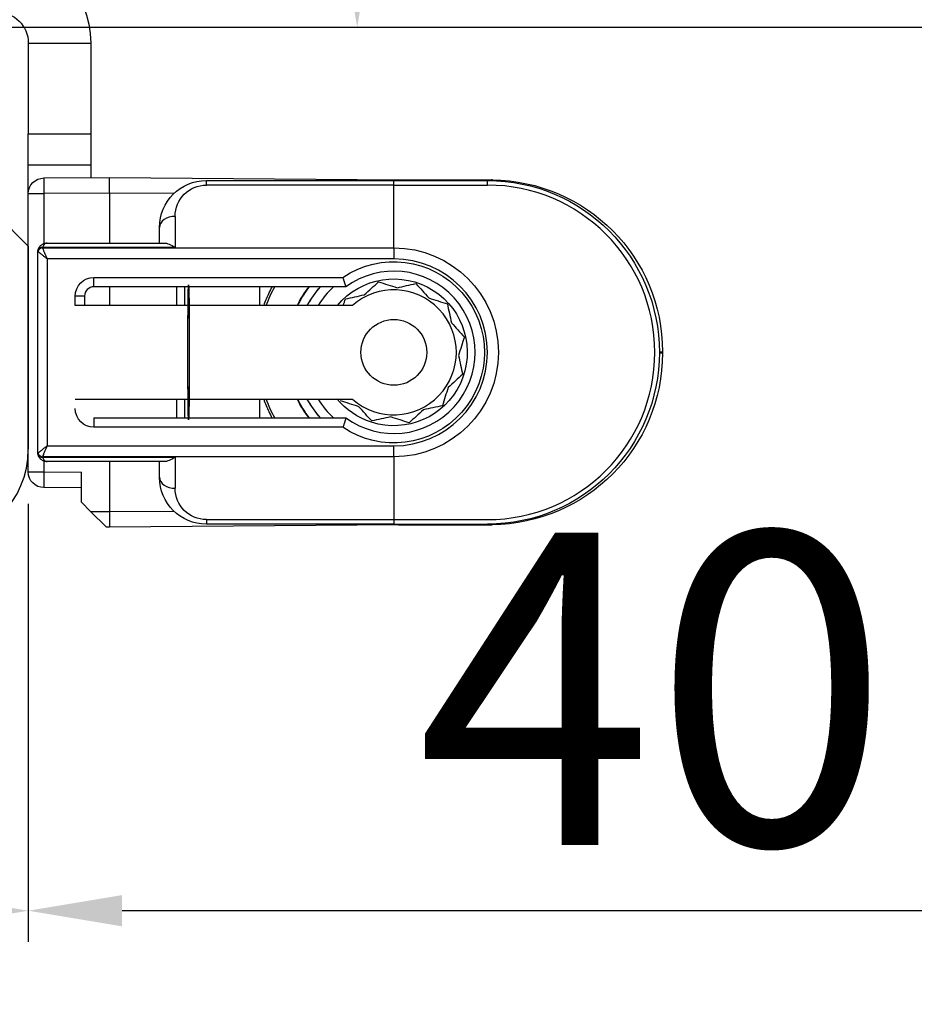
# Model space of a CAD drawing. Units: millimetres. Extents: x 30633 to 54793, y 662 to 17862.
# Drawn here: x 40098 to 40126, y 11152 to 11184 of the extents above; entities that cross this region are included whole.
import ezdxf

# ---------------------------------------------------------------- set-up
doc = ezdxf.new("R2010")
doc.units = ezdxf.units.MM
doc.linetypes.add('DASHED', pattern=[15, 7, -8])
for name, color, linetype in [('1', 7, 'Continuous'), ('ościeżnica', 30, 'Continuous'), ('P', 7, 'Continuous'), ('skrzydło', 1, 'Continuous')]:
    doc.layers.add(name, color=color, linetype=linetype)
doc.styles.get("Standard").update_dxf_attribs({"font": 'arial.ttf'})
doc.dimstyles.new('główny', dxfattribs={"dimtxt": 10, "dimasz": 3, "dimexe": 1, "dimexo": 5, "dimgap": 2, "dimtad": 1, "dimdec": 1, "dimrnd": 0.05, "dimdsep": 46, "dimtxsty": 'Standard', "dimcen": 1.5, "dimclrd": 5, "dimclre": 5, "dimclrt": 1, "dimadec": 1, "dimazin": 2, "dimtfac": 1, "dimtdec": 1, "dimtofl": 0, "dimtmove": 0, "dimatfit": 3, "dimfxl": 1, "dimtolj": 1, "dimtzin": 0, "dimarcsym": 0})

# ---------------------------------------------------------------- blocks, each defined once
blk = doc.blocks.new('*D149')
at = {"layer": 'Defpoints', "color": 0, "transparency": 16777216}
for p in [(40138.063, 11183.454), (40153.063, 11158.876), (40138.063, 11064.37)]:
    blk.add_point(p, dxfattribs=at)
at = {"layer": 'P', "color": 5, "lineweight": -2, "transparency": 16777216}
for p, q in [((40138.063, 11178.454), (40138.063, 11063.37)), ((40153.063, 11153.876), (40153.063, 11063.37))]:
    blk.add_line(p, q, dxfattribs=at)
at = {"layer": 'P', "color": 5, "linetype": 'Continuous', "lineweight": -2, "transparency": 16777216}
for p, q in [((40138.063, 11064.37), (39949.106, 11064.37)), ((40150.063, 11064.37), (40141.063, 11064.37))]:
    blk.add_line(p, q, dxfattribs=at)
at = {"layer": 'P', "color": 5, "transparency": 16777216}
for points in [[(40141.063, 11064.87), (40141.063, 11063.87), (40138.063, 11064.37)], [(40150.063, 11064.87), (40150.063, 11063.87), (40153.063, 11064.37)]]:
    blk.add_solid(points, dxfattribs=at)
at = {"layer": 'P', "color": 1, "transparency": 16777216, "insert": (40042.085, 11091.899), "char_height": 50, "attachment_point": 5}
blk.add_mtext('\\A1;15mm', dxfattribs=at)

msp = doc.modelspace()

# ---------------------------------------------------------------- linework, layer by layer
at = {"layer": '1', "color": 150, "linetype": 'Continuous'}
for p, q in [((40098.063, 11182.954), (40100.063, 11182.954)), ((40098.063, 11182.954), (40100.063, 11182.954)), ((40098.063, 11182.954), (40098.063, 11180.054)), ((40100.063, 11182.954), (40100.063, 11180.054)), ((40100.063, 11182.954), (40100.063, 11180.054)), ((40098.063, 11180.054), (40100.063, 11180.054)), ((40098.063, 11180.054), (40100.063, 11180.054)), ((40098.063, 11179.054), (40098.063, 11180.054)), ((40100.063, 11180.054), (40100.063, 11179.054)), ((40100.063, 11180.054), (40100.063, 11179.054)), ((40098.063, 11179.054), (40100.063, 11179.054)), ((40098.063, 11179.054), (40100.063, 11179.054)), ((40098.063, 11178.136), (40098.063, 11179.054)), ((40100.063, 11179.054), (40100.063, 11178.649)), ((40100.063, 11179.054), (40100.063, 11178.649)), ((40098.559, 11178.636), (40100.663, 11178.654)), ((40098.559, 11178.636), (40100.663, 11178.654)), ((40100.663, 11178.654), (40109.911, 11178.574)), ((40100.663, 11178.154), (40100.663, 11178.654)), ((40100.663, 11178.654), (40109.911, 11178.574)), ((40100.663, 11178.154), (40100.663, 11178.654)), ((40103.763, 11178.554), (40109.763, 11178.554)), ((40103.763, 11178.408), (40103.763, 11178.554)), ((40103.763, 11178.554), (40109.763, 11178.554)), ((40103.763, 11178.408), (40103.763, 11178.554)), ((40109.763, 11178.408), (40109.763, 11178.554)), ((40109.763, 11178.554), (40112.763, 11178.554)), ((40109.763, 11178.408), (40109.763, 11178.554)), ((40109.763, 11178.554), (40112.763, 11178.554)), ((40109.911, 11178.574), (40112.911, 11178.574)), ((40109.911, 11178.574), (40112.911, 11178.574)), ((40112.762, 11178.429), (40112.762, 11178.576)), ((40112.762, 11178.429), (40112.762, 11178.576)), ((40100.663, 11178.154), (40098.559, 11178.136)), ((40100.663, 11178.154), (40098.559, 11178.136)), ((40102.725, 11178.136), (40100.663, 11178.154)), ((40100.663, 11178.154), (40100.663, 11176.554)), ((40102.725, 11178.136), (40100.663, 11178.154)), ((40100.663, 11178.154), (40100.663, 11176.554)), ((40109.763, 11178.408), (40103.763, 11178.408)), ((40109.763, 11178.408), (40103.763, 11178.408)), ((40109.763, 11176.401), (40109.763, 11178.408)), ((40109.763, 11176.401), (40109.763, 11178.408)), ((40109.763, 11178.408), (40112.763, 11178.408)), ((40109.763, 11176.401), (40109.763, 11178.408)), ((40109.763, 11176.401), (40109.763, 11178.408)), ((40109.763, 11178.408), (40112.763, 11178.408)), ((40098.063, 11178.136), (40098.559, 11178.136)), ((40098.063, 11169.223), (40098.063, 11178.136)), ((40098.063, 11178.136), (40098.559, 11178.136)), ((40098.559, 11178.136), (40098.559, 11176.534)), ((40098.559, 11178.136), (40098.559, 11176.534)), ((40102.763, 11177.408), (40102.763, 11176.408)), ((40102.763, 11177.408), (40102.763, 11176.408)), ((40102.263, 11176.554), (40102.263, 11177.054)), ((40102.263, 11176.554), (40102.263, 11177.054)), ((40098.363, 11169.854), (40098.363, 11176.254)), ((40098.363, 11169.854), (40098.363, 11176.254)), ((40102.763, 11176.408), (40098.521, 11176.408)), ((40102.763, 11176.408), (40098.521, 11176.408)), ((40098.521, 11176.401), (40109.763, 11176.401)), ((40098.521, 11176.401), (40109.763, 11176.401)), ((40098.663, 11176.554), (40102.41, 11176.554)), ((40098.663, 11176.554), (40102.41, 11176.554)), ((40109.763, 11176.401), (40109.763, 11176.047)), ((40109.763, 11176.401), (40109.763, 11176.047)), ((40109.763, 11176.401), (40109.763, 11176.047)), ((40109.763, 11176.401), (40109.763, 11176.047)), ((40109.763, 11176.047), (40098.663, 11176.047)), ((40098.663, 11176.047), (40098.663, 11170.062)), ((40109.763, 11176.047), (40098.663, 11176.047)), ((40098.663, 11176.047), (40098.663, 11170.062)), ((40100.163, 11175.454), (40108.136, 11175.454)), ((40100.163, 11175.154), (40100.163, 11175.454)), ((40100.163, 11175.454), (40108.136, 11175.454)), ((40100.163, 11175.154), (40100.163, 11175.454)), ((40108.231, 11175.154), (40100.163, 11175.154)), ((40108.231, 11175.154), (40100.163, 11175.154)), ((40100.663, 11175.154), (40100.663, 11174.554)), ((40100.663, 11175.154), (40100.663, 11174.554)), ((40102.818, 11174.554), (40102.818, 11175.154)), ((40102.818, 11174.554), (40102.818, 11175.154)), ((40103.066, 11175.154), (40103.066, 11174.554)), ((40103.066, 11175.154), (40103.066, 11174.554)), ((40105.467, 11175.154), (40105.467, 11174.555)), ((40105.467, 11175.154), (40105.467, 11174.555)), ((40105.467, 11175.154), (40105.467, 11174.555)), ((40105.467, 11175.154), (40105.467, 11174.555)), ((40099.563, 11174.554), (40099.563, 11174.854)), ((40099.863, 11174.854), (40099.563, 11174.854)), ((40099.563, 11174.554), (40099.563, 11174.854)), ((40099.863, 11174.854), (40099.563, 11174.854)), ((40099.863, 11174.854), (40099.863, 11174.554)), ((40099.863, 11174.854), (40099.863, 11174.554)), ((40108.441, 11174.554), (40099.563, 11174.554)), ((40108.441, 11174.554), (40099.563, 11174.554)), ((40118.263, 11173.074), (40118.363, 11173.074)), ((40118.263, 11173.074), (40118.363, 11173.074)), ((40118.263, 11173.035), (40118.363, 11173.035)), ((40118.263, 11173.035), (40118.363, 11173.035)), ((40118.363, 11173.074), (40118.363, 11173.035)), ((40118.363, 11173.074), (40118.363, 11173.035)), ((40099.563, 11171.554), (40108.441, 11171.554)), ((40099.563, 11171.554), (40108.441, 11171.554)), ((40102.818, 11170.955), (40102.818, 11171.554)), ((40102.818, 11170.955), (40102.818, 11171.554)), ((40103.066, 11171.555), (40103.066, 11170.954)), ((40103.066, 11171.555), (40103.066, 11170.954)), ((40105.467, 11171.554), (40105.467, 11170.954)), ((40105.467, 11171.554), (40105.467, 11170.954)), ((40105.467, 11171.554), (40105.467, 11170.954)), ((40105.467, 11171.554), (40105.467, 11170.954)), ((40100.163, 11170.954), (40108.231, 11170.954)), ((40100.163, 11170.954), (40100.163, 11170.654)), ((40100.163, 11170.954), (40108.231, 11170.954)), ((40100.163, 11170.954), (40100.163, 11170.654)), ((40108.136, 11170.654), (40100.163, 11170.654)), ((40108.136, 11170.654), (40100.163, 11170.654)), ((40098.663, 11170.062), (40109.763, 11170.062)), ((40098.663, 11170.062), (40109.763, 11170.062)), ((40109.763, 11169.708), (40109.763, 11170.062)), ((40109.763, 11169.708), (40109.763, 11170.062)), ((40109.763, 11169.708), (40109.763, 11170.062)), ((40109.763, 11169.708), (40109.763, 11170.062)), ((40109.763, 11169.708), (40098.521, 11169.708)), ((40109.763, 11169.708), (40098.521, 11169.708)), ((40098.521, 11169.701), (40102.763, 11169.701)), ((40098.521, 11169.701), (40102.763, 11169.701)), ((40102.763, 11169.701), (40102.763, 11168.701)), ((40102.763, 11169.701), (40102.763, 11168.701)), ((40109.763, 11169.708), (40109.763, 11167.701)), ((40109.763, 11169.708), (40109.763, 11167.701)), ((40109.763, 11169.708), (40109.763, 11167.701)), ((40109.763, 11169.708), (40109.763, 11167.701)), ((40098.559, 11169.575), (40098.559, 11169.223)), ((40098.559, 11169.575), (40098.559, 11169.223)), ((40102.41, 11169.554), (40098.663, 11169.554)), ((40102.41, 11169.554), (40098.663, 11169.554)), ((40100.663, 11169.555), (40100.663, 11167.954)), ((40100.663, 11169.555), (40100.663, 11167.954)), ((40102.263, 11169.054), (40102.263, 11169.554)), ((40102.263, 11169.054), (40102.263, 11169.554)), ((40098.063, 11169.223), (40098.559, 11169.223)), ((40098.063, 11169.223), (40098.559, 11169.223)), ((40098.559, 11169.223), (40099.763, 11169.212)), ((40098.559, 11169.223), (40099.763, 11169.212)), ((40099.763, 11168.254), (40099.763, 11169.212)), ((40099.763, 11168.254), (40099.763, 11169.212)), ((40099.763, 11168.712), (40098.559, 11168.723)), ((40099.763, 11168.712), (40098.559, 11168.723)), ((40100.058, 11167.96), (40099.763, 11168.254)), ((40100.058, 11167.96), (40099.763, 11168.254)), ((40100.058, 11167.96), (40100.663, 11167.954)), ((40100.563, 11167.455), (40100.058, 11167.96)), ((40100.058, 11167.96), (40100.663, 11167.954)), ((40100.563, 11167.455), (40100.058, 11167.96)), ((40100.663, 11167.954), (40102.725, 11167.972)), ((40100.663, 11167.954), (40102.725, 11167.972)), ((40100.663, 11167.954), (40100.663, 11167.454)), ((40100.663, 11167.954), (40100.663, 11167.454)), ((40100.663, 11167.454), (40100.563, 11167.455)), ((40100.663, 11167.454), (40100.563, 11167.455)), ((40109.911, 11167.535), (40100.663, 11167.454)), ((40109.911, 11167.535), (40100.663, 11167.454)), ((40103.763, 11167.701), (40109.763, 11167.701)), ((40103.763, 11167.701), (40103.763, 11167.554)), ((40103.763, 11167.701), (40109.763, 11167.701)), ((40103.763, 11167.701), (40103.763, 11167.554)), ((40109.763, 11167.554), (40103.763, 11167.554)), ((40109.763, 11167.554), (40103.763, 11167.554)), ((40109.763, 11167.701), (40109.763, 11167.554)), ((40109.763, 11167.701), (40109.763, 11167.554)), ((40109.763, 11167.701), (40112.763, 11167.701)), ((40109.763, 11167.701), (40109.763, 11167.554)), ((40109.763, 11167.701), (40109.763, 11167.554)), ((40109.763, 11167.701), (40112.763, 11167.701)), ((40109.763, 11167.554), (40112.763, 11167.554)), ((40109.763, 11167.554), (40112.763, 11167.554)), ((40109.911, 11167.535), (40112.911, 11167.535)), ((40109.911, 11167.535), (40112.911, 11167.535))]:
    msp.add_line(p, q, dxfattribs=at)
msp.add_circle((40109.763, 11173.054), 1.054, dxfattribs=at)
msp.add_circle((40109.763, 11173.054), 1.054, dxfattribs=at)
msp.add_circle((40109.763, 11173.054), 1.054, dxfattribs=at)
msp.add_circle((40109.763, 11173.054), 1.054, dxfattribs=at)
at = {"layer": '1', "color": 150, "linetype": 'Continuous', "extrusion": (-1.22465e-16, 0, -1)}
for centre, radius, start, end in [((-40097.063, 11182.954), 3, 90, 180), ((-40097.063, 11182.954), 3, 90, 180), ((-40097.063, 11182.954), 1, 90, 180), ((-40098.563, 11178.136), 0.5, 0, 89.5), ((-40098.563, 11178.136), 0.5, 0, 89.5), ((-40112.763, 11173.054), 5.5, 90, 270), ((-40112.763, 11173.054), 5.5, 90, 270), ((-40109.763, 11173.054), 4.35, 20.1769, 28.8675), ((-40109.763, 11173.054), 4.35, 20.1769, 28.8675), ((-40109.763, 11173.054), 4.35, 20.1769, 28.8675), ((-40109.763, 11173.054), 4.35, 20.1769, 28.8675), ((-40109.763, 11173.054), 4.35, 331.1381, 339.8287), ((-40109.763, 11173.054), 4.35, 331.1381, 339.8287), ((-40109.763, 11173.054), 4.35, 331.1381, 339.8287), ((-40109.763, 11173.054), 4.35, 331.1381, 339.8287), ((-40098.563, 11169.223), 0.5, 270.5, 0), ((-40098.563, 11169.223), 0.5, 270.5, 0)]:
    msp.add_arc(centre, radius, start, end, dxfattribs=at)
at = {"layer": '1', "color": 150, "linetype": 'Continuous', "extrusion": (0, 0, -1)}
for centre, radius, start, end in [((-40103.763, 11177.054), 1.5, 0, 90), ((-40103.763, 11177.054), 1.5, 0, 90), ((-40112.863, 11173.074), 5.5, 90.5, 180), ((-40112.863, 11173.074), 5.5, 90.5, 180), ((-40103.763, 11177.408), 1, 0, 90), ((-40103.763, 11177.408), 1, 0, 90), ((-40109.763, 11173.054), 2.9, 55.8516, 304.1484), ((-40109.763, 11173.054), 2.9, 55.8516, 304.1484), ((-40109.763, 11173.054), 2.9, 55.8516, 304.1484), ((-40109.763, 11173.054), 2.9, 55.8516, 304.1484), ((-40109.763, 11173.054), 3.346, 90, 270), ((-40109.763, 11173.054), 3.346, 90, 270), ((-40109.763, 11173.054), 3.346, 90, 270), ((-40109.763, 11173.054), 3.346, 90, 270), ((-40100.163, 11174.854), 0.6, 0, 90), ((-40100.163, 11174.854), 0.6, 0, 90), ((-40112.863, 11173.035), 5.5, 180, 269.5), ((-40112.863, 11173.035), 5.5, 180, 269.5), ((-40100.163, 11171.254), 0.6, 270, 0), ((-40100.163, 11171.254), 0.6, 270, 0), ((-40103.763, 11169.054), 1.5, 270, 0), ((-40103.763, 11169.054), 1.5, 270, 0), ((-40103.763, 11168.701), 1, 270, 0), ((-40103.763, 11168.701), 1, 270, 0)]:
    msp.add_arc(centre, radius, start, end, dxfattribs=at)
at = {"layer": '1', "color": 150, "linetype": 'Continuous'}
for centre, radius, start, end in [((40112.763, 11173.054), 5.354, 270, 90), ((40112.763, 11173.054), 5.354, 270, 90), ((40109.763, 11173.054), 2.993, 270, 90), ((40109.763, 11173.054), 2.993, 270, 90), ((40109.763, 11173.054), 2.993, 270, 90), ((40109.763, 11173.054), 2.993, 270, 90), ((40109.763, 11173.054), 2.6, 233.8711, 126.1289), ((40109.763, 11173.054), 2.6, 233.8711, 126.1289), ((40109.763, 11173.054), 2.6, 233.8711, 126.1289), ((40109.763, 11173.054), 2.6, 233.8711, 126.1289), ((40100.163, 11174.854), 0.3, 90, 180), ((40100.163, 11174.854), 0.3, 90, 180), ((40109.763, 11173.054), 3.441, 142.3912, 154.1588), ((40109.763, 11173.054), 3.441, 142.3912, 154.1588), ((40109.763, 11173.054), 3.441, 142.3912, 154.1588), ((40109.763, 11173.054), 3.441, 142.3912, 154.1588), ((40109.763, 11173.054), 3.428, 142.2275, 153.1564), ((40109.763, 11173.054), 3.428, 142.2275, 153.1564), ((40109.763, 11173.054), 3.428, 142.2275, 153.1564), ((40109.763, 11173.054), 3.428, 142.2275, 153.1564), ((40109.763, 11173.054), 3.155, 138.2686, 151.6111), ((40109.763, 11173.054), 3.155, 138.2686, 151.6111), ((40109.763, 11173.054), 3.155, 138.2686, 151.6111), ((40109.763, 11173.054), 3.155, 138.2686, 151.6111), ((40109.763, 11173.054), 2.85, 132.5367, 148.2417), ((40109.763, 11173.054), 2.85, 132.5367, 148.2417), ((40109.763, 11173.054), 2.85, 132.5367, 148.2417), ((40109.763, 11173.054), 2.85, 132.5367, 148.2417), ((40109.763, 11173.054), 2, 228.5904, 131.4096), ((40109.763, 11173.054), 2, 228.5904, 131.4096), ((40109.763, 11173.054), 2, 228.5904, 131.4096), ((40109.763, 11173.054), 2, 228.5904, 131.4096), ((40109.763, 11173.054), 3.441, 205.8469, 217.6144), ((40109.763, 11173.054), 3.441, 205.8469, 217.6144), ((40109.763, 11173.054), 3.441, 205.8469, 217.6144), ((40109.763, 11173.054), 3.441, 205.8469, 217.6144), ((40109.763, 11173.054), 3.428, 205.9467, 217.7725), ((40109.763, 11173.054), 3.428, 205.9467, 217.7725), ((40109.763, 11173.054), 3.428, 205.9467, 217.7725), ((40109.763, 11173.054), 3.428, 205.9467, 217.7725), ((40109.763, 11173.054), 3.155, 208.3842, 221.7267), ((40109.763, 11173.054), 3.155, 208.3842, 221.7267), ((40109.763, 11173.054), 3.155, 208.3842, 221.7267), ((40109.763, 11173.054), 3.155, 208.3842, 221.7267), ((40109.763, 11173.054), 2.85, 211.7535, 227.4585), ((40109.763, 11173.054), 2.85, 211.7535, 227.4585), ((40109.763, 11173.054), 2.85, 211.7535, 227.4585), ((40109.763, 11173.054), 2.85, 211.7535, 227.4585)]:
    msp.add_arc(centre, radius, start, end, dxfattribs=at)
at = {"layer": '1', "color": 150, "linetype": 'Continuous', "extrusion": (3.08149e-33, -6.12323e-17, -1)}
for start, end in [(39.6671, 287.8083), (39.6671, 287.8083), (39.6671, 287.8083), (39.6671, 287.8083), (287.8083, 320.8271), (287.8083, 320.8271), (287.8083, 320.8271), (287.8083, 320.8271)]:
    msp.add_arc((-40109.763, 11173.054), 2.35, start, end, dxfattribs=at)
at = {"layer": '1', "color": 150, "linetype": 'Continuous', "extrusion": (0, -6.12323e-17, -1)}
for start, end in [(28.4396, 41.8102), (28.4396, 41.8102), (28.4396, 41.8102), (28.4396, 41.8102), (318.1946, 331.5652), (318.1946, 331.5652), (318.1946, 331.5652), (318.1946, 331.5652)]:
    msp.add_arc((-40109.763, 11173.054), 3.15, start, end, dxfattribs=at)
at = {"layer": '1', "color": 150, "linetype": 'Continuous'}
for centre, major_axis, ratio, start_param, end_param in [((40098.563, 11178.136), (-0.004, 0.5), 0.008726, 0, 1.57072), ((40098.563, 11178.136), (-0.004, 0.5), 0.008726, 0, 1.57072), ((40109.907, 11178.074), (-0.004, -0.5), 0.008726, 2.848607, 3.141593), ((40109.907, 11178.074), (-0.004, -0.5), 0.008726, 2.848607, 3.141593), ((40112.906, 11178.095), (-0.004, -0.5), 0.008726, 2.848607, 3.141593), ((40112.906, 11178.095), (-0.004, -0.5), 0.008726, 2.848607, 3.141593), ((40102.763, 11177.054), (0.5, 0), 0.707107, 1.570796, 3.141593), ((40102.763, 11177.054), (0.5, 0), 0.707107, 1.570796, 3.141593), ((40098.52, 11176.298), (0.143, -0.044), 0.69108, 3.141593, 3.558826), ((40098.52, 11176.298), (0.143, -0.044), 0.69108, 3.141593, 3.558826), ((40098.52, 11176.298), (0.143, -0.044), 0.69108, 1.779413, 3.141593), ((40098.52, 11176.298), (0.143, -0.044), 0.69108, 1.779413, 3.141593), ((40098.52, 11176.298), (-0.143, -0.044), 0.69108, 4.503772, 5.865952), ((40098.52, 11176.298), (-0.143, -0.044), 0.69108, 4.503772, 5.865952), ((40098.521, 11176.302), (0.142, -0.047), 0.688202, 1.796567, 3.141593), ((40098.521, 11176.302), (0.142, -0.047), 0.688202, 1.796567, 3.141593), ((40098.521, 11176.295), (-0.142, -0.047), 0.688202, 4.486618, 5.831644), ((40098.521, 11176.295), (-0.142, -0.047), 0.688202, 4.486618, 5.831644), ((40098.52, 11169.811), (-0.143, -0.044), 0.69108, 5.865952, 6.283185), ((40098.52, 11169.811), (-0.143, -0.044), 0.69108, 5.865952, 6.283185), ((40098.52, 11169.811), (0.143, -0.044), 0.69108, 3.558826, 4.921006), ((40098.52, 11169.811), (0.143, -0.044), 0.69108, 3.558826, 4.921006), ((40098.52, 11169.811), (-0.143, -0.044), 0.69108, 0, 1.36218), ((40098.52, 11169.811), (-0.143, -0.044), 0.69108, 0, 1.36218), ((40098.521, 11169.814), (0.142, -0.047), 0.688202, 3.593134, 4.93816), ((40098.521, 11169.814), (0.142, -0.047), 0.688202, 3.593134, 4.93816), ((40098.521, 11169.807), (-0.142, -0.047), 0.688202, 0, 1.345026), ((40098.521, 11169.807), (-0.142, -0.047), 0.688202, 0, 1.345026), ((40098.563, 11169.223), (-0.004, -0.5), 0.008726, 4.712465, 6.283185), ((40098.563, 11169.223), (-0.004, -0.5), 0.008726, 4.712465, 6.283185), ((40102.763, 11169.054), (0.5, 0), 0.707107, 3.141593, 4.712389), ((40102.763, 11169.054), (0.5, 0), 0.707107, 3.141593, 4.712389), ((40109.907, 11168.035), (-0.004, 0.5), 0.008726, 3.141593, 3.434578), ((40109.907, 11168.035), (-0.004, 0.5), 0.008726, 3.141593, 3.434578), ((40109.907, 11168.035), (-0.004, 0.5), 0.008726, 3.141593, 3.434578), ((40109.907, 11168.035), (-0.004, 0.5), 0.008726, 3.141593, 3.434578)]:
    msp.add_ellipse(centre, major_axis=major_axis, ratio=ratio, start_param=start_param, end_param=end_param, dxfattribs=at)
at = {"layer": '1', "color": 150, "linetype": 'Continuous', "extrusion": (0, 0, -1)}
for centre, major_axis, ratio, start_param, end_param in [((40098.663, 11176.254), (-0.044, -0.297), 1, 1.423362, 1.720613), ((40098.663, 11176.254), (-0.044, -0.297), 1, 1.423362, 1.720613), ((40098.663, 11176.254), (0.3, 0), 0.5, 3.141593, 3.438844), ((40098.663, 11176.254), (0.3, 0), 0.5, 3.141593, 3.438844), ((40098.663, 11176.254), (-0.094, -0.285), 0.999999, 1.550397, 1.57527), ((40098.663, 11176.254), (-0.094, -0.285), 0.999999, 1.550397, 1.57527), ((40098.663, 11176.342), (-0.3, 0), 0.499999, 5.961062, 5.985935), ((40098.663, 11176.342), (-0.3, 0), 0.499999, 5.961062, 5.985935), ((40098.663, 11176.361), (-0.046, -0.143), 0.999997, 1.55932, 1.584193), ((40098.663, 11176.361), (-0.046, -0.143), 0.999997, 1.55932, 1.584193), ((40098.663, 11176.448), (0.046, -0.143), 0.999994, 1.558894, 1.583767), ((40098.663, 11176.448), (0.046, -0.143), 0.999994, 1.558894, 1.583767), ((40102.763, 11176.054), (0.462, -0.462), 0.414214, 3.534292, 4.31969), ((40102.763, 11176.054), (0.462, -0.462), 0.414214, 3.534292, 4.31969), ((40103.192, 11173.054), (0, -2.16), 0.009921, 1.570796, 6.518608), ((40103.192, 11173.054), (0, -2.16), 0.009921, 1.570796, 6.518608), ((40103.192, 11173.054), (0, -2.16), 0.009921, 2.90617, 7.853982), ((40103.192, 11173.054), (0, -2.16), 0.009921, 2.90617, 7.853982), ((40103.192, 11173.054), (0, -2.16), 0.009921, 2.338811, 2.906895), ((40103.192, 11173.054), (0, -2.16), 0.009921, 2.338811, 2.906895), ((40103.193, 11173.054), (0, -2.197), 0.009921, 3.439404, 3.960758), ((40103.193, 11173.054), (0, -2.197), 0.009921, 3.439404, 3.960758), ((40103.192, 11173.054), (0, -2.16), 0.009921, 1.570796, 2.327724), ((40103.192, 11173.054), (0, -2.16), 0.009921, 1.570796, 2.327724), ((40103.192, 11173.054), (0, -2.16), 0.009921, 0.802873, 1.570796), ((40103.192, 11173.054), (0, -2.16), 0.009921, 0.802873, 1.570796), ((40103.192, 11173.054), (0, -2.16), 0.009921, 0.234698, 0.802782), ((40103.192, 11173.054), (0, -2.16), 0.009921, 0.234698, 0.802782), ((40103.193, 11173.054), (0, -2.197), 0.009921, 5.46402, 5.985373), ((40103.193, 11173.054), (0, -2.197), 0.009921, 5.46402, 5.985373), ((40098.663, 11169.854), (0.041, -0.297), 1, 1.410514, 1.707766), ((40098.663, 11169.854), (0.3, 0), 0.5, 2.844341, 3.141593), ((40098.663, 11169.854), (0.041, -0.297), 1, 1.410514, 1.707766), ((40098.663, 11169.854), (0.3, 0), 0.5, 2.844341, 3.141593), ((40098.663, 11169.767), (-0.3, 0), 0.500001, 0.297252, 0.322126), ((40098.663, 11169.767), (-0.3, 0), 0.500001, 0.297252, 0.322126), ((40098.663, 11169.854), (-0.286, -0.091), 0.999997, 6.267733, 6.292606), ((40098.663, 11169.854), (-0.286, -0.091), 0.999997, 6.267733, 6.292606), ((40098.663, 11169.661), (-0.046, -0.143), 0.999994, 1.5584, 1.583274), ((40098.663, 11169.661), (-0.046, -0.143), 0.999994, 1.5584, 1.583274), ((40098.663, 11169.748), (0.046, -0.143), 0.999992, 1.559883, 1.584757), ((40098.663, 11169.748), (0.046, -0.143), 0.999992, 1.559883, 1.584757), ((40102.763, 11170.054), (-0.462, -0.462), 0.414214, 5.105088, 5.890486), ((40102.763, 11170.054), (-0.462, -0.462), 0.414214, 5.105088, 5.890486)]:
    msp.add_ellipse(centre, major_axis=major_axis, ratio=ratio, start_param=start_param, end_param=end_param, dxfattribs=at)
at = {"layer": '1', "color": 150, "linetype": 'Continuous'}
for points, knots in [([(40098.379, 11176.349), (40098.384, 11176.366), (40098.391, 11176.381), (40098.406, 11176.41), (40098.415, 11176.423), (40098.43, 11176.443), (40098.435, 11176.449), (40098.446, 11176.461), (40098.451, 11176.466), (40098.468, 11176.483), (40098.48, 11176.492), (40098.506, 11176.51), (40098.519, 11176.518), (40098.546, 11176.531), (40098.56, 11176.537), (40098.589, 11176.546), (40098.604, 11176.549), (40098.626, 11176.552), (40098.634, 11176.553), (40098.649, 11176.554), (40098.656, 11176.554), (40098.663, 11176.554)], [0, 0, 0, 0, 0.125, 0.125, 0.25, 0.25, 0.3125, 0.3125, 0.375, 0.375, 0.5, 0.5, 0.625, 0.625, 0.75, 0.75, 0.875, 0.875, 0.9375, 0.9375, 1, 1, 1, 1]), ([(40098.379, 11176.349), (40098.384, 11176.366), (40098.391, 11176.381), (40098.406, 11176.41), (40098.415, 11176.423), (40098.43, 11176.443), (40098.435, 11176.449), (40098.446, 11176.461), (40098.451, 11176.466), (40098.468, 11176.483), (40098.48, 11176.492), (40098.506, 11176.51), (40098.519, 11176.518), (40098.546, 11176.531), (40098.56, 11176.537), (40098.589, 11176.546), (40098.604, 11176.549), (40098.626, 11176.552), (40098.634, 11176.553), (40098.649, 11176.554), (40098.656, 11176.554), (40098.663, 11176.554)], [0, 0, 0, 0, 0.125, 0.125, 0.25, 0.25, 0.3125, 0.3125, 0.375, 0.375, 0.5, 0.5, 0.625, 0.625, 0.75, 0.75, 0.875, 0.875, 0.9375, 0.9375, 1, 1, 1, 1]), ([(40098.663, 11176.047), (40098.662, 11176.048), (40098.661, 11176.049), (40098.658, 11176.051), (40098.656, 11176.053), (40098.652, 11176.056), (40098.65, 11176.058), (40098.644, 11176.062), (40098.64, 11176.065), (40098.629, 11176.074), (40098.622, 11176.079), (40098.603, 11176.093), (40098.591, 11176.103), (40098.556, 11176.13), (40098.534, 11176.148), (40098.483, 11176.189), (40098.456, 11176.213), (40098.41, 11176.256), (40098.391, 11176.277), (40098.379, 11176.295)], [0, 0, 0, 0, 0.008509, 0.008509, 0.025526, 0.025526, 0.044238, 0.044238, 0.076817, 0.076817, 0.133938, 0.133938, 0.236368, 0.236368, 0.436197, 0.436197, 0.717268, 0.717268, 1, 1, 1, 1]), ([(40098.663, 11176.047), (40098.662, 11176.048), (40098.661, 11176.049), (40098.658, 11176.051), (40098.656, 11176.053), (40098.652, 11176.056), (40098.65, 11176.058), (40098.644, 11176.062), (40098.64, 11176.065), (40098.629, 11176.074), (40098.622, 11176.079), (40098.603, 11176.093), (40098.591, 11176.103), (40098.556, 11176.13), (40098.534, 11176.148), (40098.483, 11176.189), (40098.456, 11176.213), (40098.41, 11176.256), (40098.391, 11176.277), (40098.379, 11176.295)], [0, 0, 0, 0, 0.008509, 0.008509, 0.025526, 0.025526, 0.044238, 0.044238, 0.076817, 0.076817, 0.133938, 0.133938, 0.236368, 0.236368, 0.436197, 0.436197, 0.717268, 0.717268, 1, 1, 1, 1]), ([(40098.663, 11176.554), (40098.663, 11176.554), (40098.662, 11176.554), (40098.66, 11176.554), (40098.659, 11176.554), (40098.655, 11176.554), (40098.651, 11176.554), (40098.637, 11176.552), (40098.626, 11176.548), (40098.595, 11176.533), (40098.575, 11176.517), (40098.543, 11176.471), (40098.529, 11176.442), (40098.521, 11176.408)], [0, 0, 0, 0, 0.01077, 0.01077, 0.030737, 0.030737, 0.089901, 0.089901, 0.277628, 0.277628, 0.64434, 0.64434, 1, 1, 1, 1]), ([(40098.663, 11176.554), (40098.663, 11176.554), (40098.662, 11176.554), (40098.66, 11176.554), (40098.659, 11176.554), (40098.655, 11176.554), (40098.651, 11176.554), (40098.637, 11176.552), (40098.626, 11176.548), (40098.595, 11176.533), (40098.575, 11176.517), (40098.543, 11176.471), (40098.529, 11176.442), (40098.521, 11176.408)], [0, 0, 0, 0, 0.01077, 0.01077, 0.030737, 0.030737, 0.089901, 0.089901, 0.277628, 0.277628, 0.64434, 0.64434, 1, 1, 1, 1]), ([(40098.521, 11176.401), (40098.527, 11176.376), (40098.535, 11176.35), (40098.55, 11176.308), (40098.556, 11176.294), (40098.567, 11176.265), (40098.58, 11176.235), (40098.593, 11176.205), (40098.606, 11176.174), (40098.613, 11176.158), (40098.627, 11176.127), (40098.634, 11176.111), (40098.645, 11176.087), (40098.649, 11176.079), (40098.656, 11176.063), (40098.66, 11176.055), (40098.663, 11176.047)], [0, 0, 0, 0, 0.25, 0.25, 0.375, 0.375, 0.5, 0.625, 0.625, 0.75, 0.75, 0.875, 0.875, 0.9375, 0.9375, 1, 1, 1, 1]), ([(40098.521, 11176.401), (40098.527, 11176.376), (40098.535, 11176.35), (40098.55, 11176.308), (40098.556, 11176.294), (40098.567, 11176.265), (40098.58, 11176.235), (40098.593, 11176.205), (40098.606, 11176.174), (40098.613, 11176.158), (40098.627, 11176.127), (40098.634, 11176.111), (40098.645, 11176.087), (40098.649, 11176.079), (40098.656, 11176.063), (40098.66, 11176.055), (40098.663, 11176.047)], [0, 0, 0, 0, 0.25, 0.25, 0.375, 0.375, 0.5, 0.625, 0.625, 0.75, 0.75, 0.875, 0.875, 0.9375, 0.9375, 1, 1, 1, 1]), ([(40108.231, 11175.154), (40108.231, 11175.154), (40108.23, 11175.156), (40108.228, 11175.162), (40108.227, 11175.165), (40108.225, 11175.171), (40108.224, 11175.174), (40108.22, 11175.186), (40108.217, 11175.196), (40108.212, 11175.212), (40108.21, 11175.218), (40108.206, 11175.231), (40108.201, 11175.244), (40108.197, 11175.259), (40108.192, 11175.274), (40108.189, 11175.282), (40108.182, 11175.307), (40108.176, 11175.324), (40108.168, 11175.35), (40108.165, 11175.36), (40108.159, 11175.378), (40108.156, 11175.388), (40108.15, 11175.406), (40108.147, 11175.416), (40108.142, 11175.435), (40108.139, 11175.445), (40108.136, 11175.454)], [0, 0, 0, 0, 0.125, 0.125, 0.1875, 0.1875, 0.25, 0.25, 0.375, 0.375, 0.4375, 0.4375, 0.5, 0.5625, 0.5625, 0.625, 0.625, 0.75, 0.75, 0.8125, 0.8125, 0.875, 0.875, 0.9375, 0.9375, 1, 1, 1, 1]), ([(40108.231, 11175.154), (40108.231, 11175.154), (40108.23, 11175.156), (40108.228, 11175.162), (40108.227, 11175.165), (40108.225, 11175.171), (40108.224, 11175.174), (40108.22, 11175.186), (40108.217, 11175.196), (40108.212, 11175.212), (40108.21, 11175.218), (40108.206, 11175.231), (40108.201, 11175.244), (40108.197, 11175.259), (40108.192, 11175.274), (40108.189, 11175.282), (40108.182, 11175.307), (40108.176, 11175.324), (40108.168, 11175.35), (40108.165, 11175.36), (40108.159, 11175.378), (40108.156, 11175.388), (40108.15, 11175.406), (40108.147, 11175.416), (40108.142, 11175.435), (40108.139, 11175.445), (40108.136, 11175.454)], [0, 0, 0, 0, 0.125, 0.125, 0.1875, 0.1875, 0.25, 0.25, 0.375, 0.375, 0.4375, 0.4375, 0.5, 0.5625, 0.5625, 0.625, 0.625, 0.75, 0.75, 0.8125, 0.8125, 0.875, 0.875, 0.9375, 0.9375, 1, 1, 1, 1]), ([(40108.231, 11175.154), (40108.231, 11175.154), (40108.23, 11175.156), (40108.228, 11175.162), (40108.227, 11175.165), (40108.225, 11175.171), (40108.224, 11175.174), (40108.22, 11175.186), (40108.217, 11175.196), (40108.212, 11175.212), (40108.21, 11175.218), (40108.206, 11175.231), (40108.201, 11175.244), (40108.197, 11175.259), (40108.192, 11175.274), (40108.189, 11175.282), (40108.182, 11175.307), (40108.176, 11175.324), (40108.168, 11175.35), (40108.165, 11175.36), (40108.159, 11175.378), (40108.156, 11175.388), (40108.15, 11175.406), (40108.147, 11175.416), (40108.142, 11175.435), (40108.139, 11175.445), (40108.136, 11175.454)], [0, 0, 0, 0, 0.125, 0.125, 0.1875, 0.1875, 0.25, 0.25, 0.375, 0.375, 0.4375, 0.4375, 0.5, 0.5625, 0.5625, 0.625, 0.625, 0.75, 0.75, 0.8125, 0.8125, 0.875, 0.875, 0.9375, 0.9375, 1, 1, 1, 1]), ([(40108.231, 11175.154), (40108.231, 11175.154), (40108.23, 11175.156), (40108.228, 11175.162), (40108.227, 11175.165), (40108.225, 11175.171), (40108.224, 11175.174), (40108.22, 11175.186), (40108.217, 11175.196), (40108.212, 11175.212), (40108.21, 11175.218), (40108.206, 11175.231), (40108.201, 11175.244), (40108.197, 11175.259), (40108.192, 11175.274), (40108.189, 11175.282), (40108.182, 11175.307), (40108.176, 11175.324), (40108.168, 11175.35), (40108.165, 11175.36), (40108.159, 11175.378), (40108.156, 11175.388), (40108.15, 11175.406), (40108.147, 11175.416), (40108.142, 11175.435), (40108.139, 11175.445), (40108.136, 11175.454)], [0, 0, 0, 0, 0.125, 0.125, 0.1875, 0.1875, 0.25, 0.25, 0.375, 0.375, 0.4375, 0.4375, 0.5, 0.5625, 0.5625, 0.625, 0.625, 0.75, 0.75, 0.8125, 0.8125, 0.875, 0.875, 0.9375, 0.9375, 1, 1, 1, 1]), ([(40105.865, 11175.162), (40105.827, 11175.092), (40105.791, 11175.019), (40105.699, 11174.822), (40105.646, 11174.694), (40105.599, 11174.562)], [0, 0, 0, 0, 0.373527, 0.373527, 1, 1, 1, 1]), ([(40105.865, 11175.162), (40105.827, 11175.092), (40105.791, 11175.019), (40105.699, 11174.822), (40105.646, 11174.694), (40105.599, 11174.562)], [0, 0, 0, 0, 0.373527, 0.373527, 1, 1, 1, 1]), ([(40105.865, 11175.162), (40105.827, 11175.092), (40105.791, 11175.019), (40105.699, 11174.822), (40105.646, 11174.694), (40105.599, 11174.562)], [0, 0, 0, 0, 0.373527, 0.373527, 1, 1, 1, 1]), ([(40105.865, 11175.162), (40105.827, 11175.092), (40105.791, 11175.019), (40105.699, 11174.822), (40105.646, 11174.694), (40105.599, 11174.562)], [0, 0, 0, 0, 0.373527, 0.373527, 1, 1, 1, 1]), ([(40105.596, 11171.554), (40105.645, 11171.416), (40105.7, 11171.284), (40105.792, 11171.087), (40105.826, 11171.019), (40105.862, 11170.953)], [0, 0, 0, 0, 0.646171, 0.646171, 1, 1, 1, 1]), ([(40105.596, 11171.554), (40105.645, 11171.416), (40105.7, 11171.284), (40105.792, 11171.087), (40105.826, 11171.019), (40105.862, 11170.953)], [0, 0, 0, 0, 0.646171, 0.646171, 1, 1, 1, 1]), ([(40105.596, 11171.554), (40105.645, 11171.416), (40105.7, 11171.284), (40105.792, 11171.087), (40105.826, 11171.019), (40105.862, 11170.953)], [0, 0, 0, 0, 0.646171, 0.646171, 1, 1, 1, 1]), ([(40105.596, 11171.554), (40105.645, 11171.416), (40105.7, 11171.284), (40105.792, 11171.087), (40105.826, 11171.019), (40105.862, 11170.953)], [0, 0, 0, 0, 0.646171, 0.646171, 1, 1, 1, 1]), ([(40108.231, 11170.954), (40108.231, 11170.954), (40108.23, 11170.952), (40108.228, 11170.946), (40108.227, 11170.944), (40108.225, 11170.938), (40108.224, 11170.935), (40108.22, 11170.923), (40108.217, 11170.913), (40108.212, 11170.897), (40108.21, 11170.891), (40108.206, 11170.878), (40108.201, 11170.865), (40108.197, 11170.85), (40108.192, 11170.835), (40108.189, 11170.827), (40108.182, 11170.802), (40108.176, 11170.785), (40108.168, 11170.758), (40108.165, 11170.749), (40108.159, 11170.731), (40108.156, 11170.721), (40108.15, 11170.702), (40108.147, 11170.693), (40108.142, 11170.674), (40108.139, 11170.664), (40108.136, 11170.654)], [0, 0, 0, 0, 0.125, 0.125, 0.1875, 0.1875, 0.25, 0.25, 0.375, 0.375, 0.4375, 0.4375, 0.5, 0.5625, 0.5625, 0.625, 0.625, 0.75, 0.75, 0.8125, 0.8125, 0.875, 0.875, 0.9375, 0.9375, 1, 1, 1, 1]), ([(40108.231, 11170.954), (40108.231, 11170.954), (40108.23, 11170.952), (40108.228, 11170.946), (40108.227, 11170.944), (40108.225, 11170.938), (40108.224, 11170.935), (40108.22, 11170.923), (40108.217, 11170.913), (40108.212, 11170.897), (40108.21, 11170.891), (40108.206, 11170.878), (40108.201, 11170.865), (40108.197, 11170.85), (40108.192, 11170.835), (40108.189, 11170.827), (40108.182, 11170.802), (40108.176, 11170.785), (40108.168, 11170.758), (40108.165, 11170.749), (40108.159, 11170.731), (40108.156, 11170.721), (40108.15, 11170.702), (40108.147, 11170.693), (40108.142, 11170.674), (40108.139, 11170.664), (40108.136, 11170.654)], [0, 0, 0, 0, 0.125, 0.125, 0.1875, 0.1875, 0.25, 0.25, 0.375, 0.375, 0.4375, 0.4375, 0.5, 0.5625, 0.5625, 0.625, 0.625, 0.75, 0.75, 0.8125, 0.8125, 0.875, 0.875, 0.9375, 0.9375, 1, 1, 1, 1]), ([(40108.231, 11170.954), (40108.231, 11170.954), (40108.23, 11170.952), (40108.228, 11170.946), (40108.227, 11170.944), (40108.225, 11170.938), (40108.224, 11170.935), (40108.22, 11170.923), (40108.217, 11170.913), (40108.212, 11170.897), (40108.21, 11170.891), (40108.206, 11170.878), (40108.201, 11170.865), (40108.197, 11170.85), (40108.192, 11170.835), (40108.189, 11170.827), (40108.182, 11170.802), (40108.176, 11170.785), (40108.168, 11170.758), (40108.165, 11170.749), (40108.159, 11170.731), (40108.156, 11170.721), (40108.15, 11170.702), (40108.147, 11170.693), (40108.142, 11170.674), (40108.139, 11170.664), (40108.136, 11170.654)], [0, 0, 0, 0, 0.125, 0.125, 0.1875, 0.1875, 0.25, 0.25, 0.375, 0.375, 0.4375, 0.4375, 0.5, 0.5625, 0.5625, 0.625, 0.625, 0.75, 0.75, 0.8125, 0.8125, 0.875, 0.875, 0.9375, 0.9375, 1, 1, 1, 1]), ([(40108.231, 11170.954), (40108.231, 11170.954), (40108.23, 11170.952), (40108.228, 11170.946), (40108.227, 11170.944), (40108.225, 11170.938), (40108.224, 11170.935), (40108.22, 11170.923), (40108.217, 11170.913), (40108.212, 11170.897), (40108.21, 11170.891), (40108.206, 11170.878), (40108.201, 11170.865), (40108.197, 11170.85), (40108.192, 11170.835), (40108.189, 11170.827), (40108.182, 11170.802), (40108.176, 11170.785), (40108.168, 11170.758), (40108.165, 11170.749), (40108.159, 11170.731), (40108.156, 11170.721), (40108.15, 11170.702), (40108.147, 11170.693), (40108.142, 11170.674), (40108.139, 11170.664), (40108.136, 11170.654)], [0, 0, 0, 0, 0.125, 0.125, 0.1875, 0.1875, 0.25, 0.25, 0.375, 0.375, 0.4375, 0.4375, 0.5, 0.5625, 0.5625, 0.625, 0.625, 0.75, 0.75, 0.8125, 0.8125, 0.875, 0.875, 0.9375, 0.9375, 1, 1, 1, 1]), ([(40098.379, 11169.814), (40098.391, 11169.832), (40098.41, 11169.853), (40098.456, 11169.896), (40098.483, 11169.92), (40098.534, 11169.961), (40098.556, 11169.979), (40098.591, 11170.006), (40098.603, 11170.016), (40098.622, 11170.03), (40098.629, 11170.035), (40098.64, 11170.044), (40098.644, 11170.046), (40098.65, 11170.051), (40098.652, 11170.053), (40098.656, 11170.056), (40098.658, 11170.058), (40098.661, 11170.06), (40098.662, 11170.061), (40098.663, 11170.062)], [0, 0, 0, 0, 0.282732, 0.282732, 0.563803, 0.563803, 0.763632, 0.763632, 0.866062, 0.866062, 0.923183, 0.923183, 0.955762, 0.955762, 0.974474, 0.974474, 0.991491, 0.991491, 1, 1, 1, 1]), ([(40098.379, 11169.814), (40098.391, 11169.832), (40098.41, 11169.853), (40098.456, 11169.896), (40098.483, 11169.92), (40098.534, 11169.961), (40098.556, 11169.979), (40098.591, 11170.006), (40098.603, 11170.016), (40098.622, 11170.03), (40098.629, 11170.035), (40098.64, 11170.044), (40098.644, 11170.046), (40098.65, 11170.051), (40098.652, 11170.053), (40098.656, 11170.056), (40098.658, 11170.058), (40098.661, 11170.06), (40098.662, 11170.061), (40098.663, 11170.062)], [0, 0, 0, 0, 0.282732, 0.282732, 0.563803, 0.563803, 0.763632, 0.763632, 0.866062, 0.866062, 0.923183, 0.923183, 0.955762, 0.955762, 0.974474, 0.974474, 0.991491, 0.991491, 1, 1, 1, 1]), ([(40098.663, 11170.062), (40098.66, 11170.054), (40098.656, 11170.046), (40098.649, 11170.03), (40098.645, 11170.022), (40098.634, 11169.998), (40098.627, 11169.982), (40098.613, 11169.951), (40098.606, 11169.935), (40098.593, 11169.904), (40098.58, 11169.874), (40098.567, 11169.844), (40098.556, 11169.815), (40098.55, 11169.801), (40098.535, 11169.759), (40098.527, 11169.733), (40098.521, 11169.708)], [0, 0, 0, 0, 0.0625, 0.0625, 0.125, 0.125, 0.25, 0.25, 0.375, 0.375, 0.5, 0.625, 0.625, 0.75, 0.75, 1, 1, 1, 1]), ([(40098.663, 11170.062), (40098.66, 11170.054), (40098.656, 11170.046), (40098.649, 11170.03), (40098.645, 11170.022), (40098.634, 11169.998), (40098.627, 11169.982), (40098.613, 11169.951), (40098.606, 11169.935), (40098.593, 11169.904), (40098.58, 11169.874), (40098.567, 11169.844), (40098.556, 11169.815), (40098.55, 11169.801), (40098.535, 11169.759), (40098.527, 11169.733), (40098.521, 11169.708)], [0, 0, 0, 0, 0.0625, 0.0625, 0.125, 0.125, 0.25, 0.25, 0.375, 0.375, 0.5, 0.625, 0.625, 0.75, 0.75, 1, 1, 1, 1]), ([(40098.663, 11169.554), (40098.656, 11169.554), (40098.649, 11169.555), (40098.634, 11169.556), (40098.626, 11169.557), (40098.604, 11169.56), (40098.589, 11169.563), (40098.56, 11169.572), (40098.546, 11169.578), (40098.519, 11169.591), (40098.506, 11169.599), (40098.48, 11169.616), (40098.468, 11169.626), (40098.451, 11169.642), (40098.446, 11169.648), (40098.435, 11169.66), (40098.43, 11169.666), (40098.415, 11169.685), (40098.406, 11169.699), (40098.391, 11169.728), (40098.384, 11169.743), (40098.379, 11169.759)], [0, 0, 0, 0, 0.0625, 0.0625, 0.125, 0.125, 0.25, 0.25, 0.375, 0.375, 0.5, 0.5, 0.625, 0.625, 0.6875, 0.6875, 0.75, 0.75, 0.875, 0.875, 1, 1, 1, 1]), ([(40098.663, 11169.554), (40098.656, 11169.554), (40098.649, 11169.555), (40098.634, 11169.556), (40098.626, 11169.557), (40098.604, 11169.56), (40098.589, 11169.563), (40098.56, 11169.572), (40098.546, 11169.578), (40098.519, 11169.591), (40098.506, 11169.599), (40098.48, 11169.616), (40098.468, 11169.626), (40098.451, 11169.642), (40098.446, 11169.648), (40098.435, 11169.66), (40098.43, 11169.666), (40098.415, 11169.685), (40098.406, 11169.699), (40098.391, 11169.728), (40098.384, 11169.743), (40098.379, 11169.759)], [0, 0, 0, 0, 0.0625, 0.0625, 0.125, 0.125, 0.25, 0.25, 0.375, 0.375, 0.5, 0.5, 0.625, 0.625, 0.6875, 0.6875, 0.75, 0.75, 0.875, 0.875, 1, 1, 1, 1]), ([(40098.521, 11169.701), (40098.529, 11169.666), (40098.543, 11169.637), (40098.575, 11169.592), (40098.595, 11169.576), (40098.626, 11169.561), (40098.637, 11169.557), (40098.651, 11169.555), (40098.655, 11169.555), (40098.659, 11169.555), (40098.66, 11169.554), (40098.662, 11169.554), (40098.663, 11169.554), (40098.663, 11169.554)], [0, 0, 0, 0, 0.35566, 0.35566, 0.722372, 0.722372, 0.910099, 0.910099, 0.969263, 0.969263, 0.98923, 0.98923, 1, 1, 1, 1]), ([(40098.521, 11169.701), (40098.529, 11169.666), (40098.543, 11169.637), (40098.575, 11169.592), (40098.595, 11169.576), (40098.626, 11169.561), (40098.637, 11169.557), (40098.651, 11169.555), (40098.655, 11169.555), (40098.659, 11169.555), (40098.66, 11169.554), (40098.662, 11169.554), (40098.663, 11169.554), (40098.663, 11169.554)], [0, 0, 0, 0, 0.35566, 0.35566, 0.722372, 0.722372, 0.910099, 0.910099, 0.969263, 0.969263, 0.98923, 0.98923, 1, 1, 1, 1])]:
    msp.add_open_spline(points, degree=3, knots=knots, dxfattribs=at)
for points in [[(40108.817, 11174.896), (40108.973, 11175.037), (40109.126, 11175.176), (40109.276, 11175.312)], [(40108.817, 11174.896), (40108.973, 11175.037), (40109.126, 11175.176), (40109.276, 11175.312)], [(40108.817, 11174.896), (40108.973, 11175.037), (40109.126, 11175.176), (40109.276, 11175.312)], [(40108.817, 11174.896), (40108.973, 11175.037), (40109.126, 11175.176), (40109.276, 11175.312)], [(40109.276, 11175.312), (40109.468, 11175.25), (40109.664, 11175.187), (40109.865, 11175.123)], [(40109.276, 11175.312), (40109.468, 11175.25), (40109.664, 11175.187), (40109.865, 11175.123)], [(40109.276, 11175.312), (40109.468, 11175.25), (40109.664, 11175.187), (40109.865, 11175.123)], [(40109.276, 11175.312), (40109.468, 11175.25), (40109.664, 11175.187), (40109.865, 11175.123)], [(40109.865, 11175.123), (40110.07, 11175.167), (40110.272, 11175.211), (40110.47, 11175.253)], [(40109.865, 11175.123), (40110.07, 11175.167), (40110.272, 11175.211), (40110.47, 11175.253)], [(40109.865, 11175.123), (40110.07, 11175.167), (40110.272, 11175.211), (40110.47, 11175.253)], [(40109.865, 11175.123), (40110.07, 11175.167), (40110.272, 11175.211), (40110.47, 11175.253)], [(40110.47, 11175.253), (40110.605, 11175.103), (40110.744, 11174.951), (40110.885, 11174.795)], [(40110.47, 11175.253), (40110.605, 11175.103), (40110.744, 11174.951), (40110.885, 11174.795)], [(40110.47, 11175.253), (40110.605, 11175.103), (40110.744, 11174.951), (40110.885, 11174.795)], [(40110.47, 11175.253), (40110.605, 11175.103), (40110.744, 11174.951), (40110.885, 11174.795)], [(40108.148, 11174.564), (40108.169, 11174.632), (40108.191, 11174.699), (40108.212, 11174.765)], [(40108.148, 11174.564), (40108.169, 11174.632), (40108.191, 11174.699), (40108.212, 11174.765)], [(40108.148, 11174.564), (40108.169, 11174.632), (40108.191, 11174.699), (40108.212, 11174.765)], [(40108.148, 11174.564), (40108.169, 11174.632), (40108.191, 11174.699), (40108.212, 11174.765)], [(40108.212, 11174.765), (40108.41, 11174.808), (40108.611, 11174.852), (40108.817, 11174.896)], [(40108.212, 11174.765), (40108.41, 11174.808), (40108.611, 11174.852), (40108.817, 11174.896)], [(40108.212, 11174.765), (40108.41, 11174.808), (40108.611, 11174.852), (40108.817, 11174.896)], [(40108.212, 11174.765), (40108.41, 11174.808), (40108.611, 11174.852), (40108.817, 11174.896)], [(40110.885, 11174.795), (40111.084, 11174.731), (40111.282, 11174.667), (40111.475, 11174.605)], [(40110.885, 11174.795), (40111.084, 11174.731), (40111.282, 11174.667), (40111.475, 11174.605)], [(40110.885, 11174.795), (40111.084, 11174.731), (40111.282, 11174.667), (40111.475, 11174.605)], [(40110.885, 11174.795), (40111.084, 11174.731), (40111.282, 11174.667), (40111.475, 11174.605)], [(40111.475, 11174.605), (40111.517, 11174.408), (40111.561, 11174.207), (40111.605, 11174.001)], [(40111.475, 11174.605), (40111.517, 11174.408), (40111.561, 11174.207), (40111.605, 11174.001)], [(40111.475, 11174.605), (40111.517, 11174.408), (40111.561, 11174.207), (40111.605, 11174.001)], [(40111.475, 11174.605), (40111.517, 11174.408), (40111.561, 11174.207), (40111.605, 11174.001)], [(40111.605, 11174.001), (40111.746, 11173.845), (40111.885, 11173.692), (40112.021, 11173.542)], [(40111.605, 11174.001), (40111.746, 11173.845), (40111.885, 11173.692), (40112.021, 11173.542)], [(40111.605, 11174.001), (40111.746, 11173.845), (40111.885, 11173.692), (40112.021, 11173.542)], [(40111.605, 11174.001), (40111.746, 11173.845), (40111.885, 11173.692), (40112.021, 11173.542)], [(40112.021, 11173.542), (40111.959, 11173.35), (40111.896, 11173.154), (40111.832, 11172.953)], [(40112.021, 11173.542), (40111.959, 11173.35), (40111.896, 11173.154), (40111.832, 11172.953)], [(40112.021, 11173.542), (40111.959, 11173.35), (40111.896, 11173.154), (40111.832, 11172.953)], [(40112.021, 11173.542), (40111.959, 11173.35), (40111.896, 11173.154), (40111.832, 11172.953)], [(40111.832, 11172.953), (40111.876, 11172.747), (40111.92, 11172.546), (40111.962, 11172.348)], [(40111.832, 11172.953), (40111.876, 11172.747), (40111.92, 11172.546), (40111.962, 11172.348)], [(40111.832, 11172.953), (40111.876, 11172.747), (40111.92, 11172.546), (40111.962, 11172.348)], [(40111.832, 11172.953), (40111.876, 11172.747), (40111.92, 11172.546), (40111.962, 11172.348)], [(40111.962, 11172.348), (40111.813, 11172.212), (40111.66, 11172.074), (40111.504, 11171.933)], [(40111.962, 11172.348), (40111.813, 11172.212), (40111.66, 11172.074), (40111.504, 11171.933)], [(40111.962, 11172.348), (40111.813, 11172.212), (40111.66, 11172.074), (40111.504, 11171.933)], [(40111.962, 11172.348), (40111.813, 11172.212), (40111.66, 11172.074), (40111.504, 11171.933)], [(40111.504, 11171.933), (40111.44, 11171.734), (40111.376, 11171.536), (40111.315, 11171.343)], [(40111.504, 11171.933), (40111.44, 11171.734), (40111.376, 11171.536), (40111.315, 11171.343)], [(40111.504, 11171.933), (40111.44, 11171.734), (40111.376, 11171.536), (40111.315, 11171.343)], [(40111.504, 11171.933), (40111.44, 11171.734), (40111.376, 11171.536), (40111.315, 11171.343)], [(40108.642, 11171.314), (40108.443, 11171.378), (40108.245, 11171.442), (40108.052, 11171.503)], [(40108.642, 11171.314), (40108.443, 11171.378), (40108.245, 11171.442), (40108.052, 11171.503)], [(40108.642, 11171.314), (40108.443, 11171.378), (40108.245, 11171.442), (40108.052, 11171.503)], [(40108.642, 11171.314), (40108.443, 11171.378), (40108.245, 11171.442), (40108.052, 11171.503)], [(40109.057, 11170.856), (40108.921, 11171.005), (40108.783, 11171.158), (40108.642, 11171.314)], [(40109.057, 11170.856), (40108.921, 11171.005), (40108.783, 11171.158), (40108.642, 11171.314)], [(40109.057, 11170.856), (40108.921, 11171.005), (40108.783, 11171.158), (40108.642, 11171.314)], [(40109.057, 11170.856), (40108.921, 11171.005), (40108.783, 11171.158), (40108.642, 11171.314)], [(40110.71, 11171.213), (40110.554, 11171.072), (40110.401, 11170.933), (40110.251, 11170.797)], [(40110.71, 11171.213), (40110.554, 11171.072), (40110.401, 11170.933), (40110.251, 11170.797)], [(40110.71, 11171.213), (40110.554, 11171.072), (40110.401, 11170.933), (40110.251, 11170.797)], [(40110.71, 11171.213), (40110.554, 11171.072), (40110.401, 11170.933), (40110.251, 11170.797)], [(40111.315, 11171.343), (40111.117, 11171.301), (40110.916, 11171.257), (40110.71, 11171.213)], [(40111.315, 11171.343), (40111.117, 11171.301), (40110.916, 11171.257), (40110.71, 11171.213)], [(40111.315, 11171.343), (40111.117, 11171.301), (40110.916, 11171.257), (40110.71, 11171.213)], [(40111.315, 11171.343), (40111.117, 11171.301), (40110.916, 11171.257), (40110.71, 11171.213)], [(40109.662, 11170.986), (40109.457, 11170.942), (40109.255, 11170.898), (40109.057, 11170.856)], [(40109.662, 11170.986), (40109.457, 11170.942), (40109.255, 11170.898), (40109.057, 11170.856)], [(40109.662, 11170.986), (40109.457, 11170.942), (40109.255, 11170.898), (40109.057, 11170.856)], [(40109.662, 11170.986), (40109.457, 11170.942), (40109.255, 11170.898), (40109.057, 11170.856)], [(40110.251, 11170.797), (40110.059, 11170.859), (40109.863, 11170.922), (40109.662, 11170.986)], [(40110.251, 11170.797), (40110.059, 11170.859), (40109.863, 11170.922), (40109.662, 11170.986)], [(40110.251, 11170.797), (40110.059, 11170.859), (40109.863, 11170.922), (40109.662, 11170.986)], [(40110.251, 11170.797), (40110.059, 11170.859), (40109.863, 11170.922), (40109.662, 11170.986)]]:
    msp.add_open_spline(points, degree=3, dxfattribs=at)
at = {"layer": 'Defpoints', "color": 5}
for p, q in [((40110.063, 11183.454), (40107.589, 11183.454)), ((40098.063, 11168.204), (40098.063, 11154.176)), ((40098.063, 11168.204), (40098.063, 11154.176))]:
    msp.add_line(p, q, dxfattribs=at)
at = {"layer": 'Defpoints', "color": 5, "linetype": 'Continuous'}
msp.add_line((40135.063, 11155.176), (40101.063, 11155.176), dxfattribs=at)
at = {"layer": 'Defpoints', "color": 5}
for points in [[(40108.089, 11186.454), (40109.089, 11186.454), (40108.589, 11183.454)], [(40095.063, 11155.676), (40095.063, 11154.676), (40098.063, 11155.176)], [(40101.063, 11155.676), (40101.063, 11154.676), (40098.063, 11155.176)]]:
    msp.add_solid(points, dxfattribs=at)
at = {"layer": 'ościeżnica', "linetype": 'Continuous'}
msp.add_line((40135.063, 11183.454), (40095.063, 11183.454), dxfattribs=at)
at = {"layer": 'skrzydło', "linetype": 'DASHED'}
msp.add_line((40097.063, 11177.454), (40098.063, 11176.454), dxfattribs=at)
msp.add_line((40097.063, 11177.454), (40098.063, 11176.454), dxfattribs=at)
at = {"layer": 'skrzydło', "linetype": 'Continuous'}
msp.add_line((40098.063, 11176.454), (40098.063, 11169.954), dxfattribs=at)
msp.add_arc((40095.063, 11169.954), 3, 270, 0, dxfattribs=at)

# ---------------------------------------------------------------- texts
at = {"layer": 'Defpoints', "color": 1, "insert": (40118.063, 11162.282), "char_height": 10, "attachment_point": 5}
msp.add_mtext('\\A1;40', dxfattribs=at)

# ---------------------------------------------------------------- dimensions: what is measured, and where the dimension line sits
at = {"layer": 'P'}
dim = msp.add_linear_dim(base=(40138.063, 11064.37), p1=(40153.063, 11158.876), p2=(40138.063, 11183.454), text='<>mm', dimstyle='główny', override={"dimtxt": 50}, dxfattribs=at)
dim.commit()
dim.dimension.update_dxf_attribs({"geometry": '*D149', "text_midpoint": (40042.085, 11091.899)})

doc.saveas('drawing.dxf')
